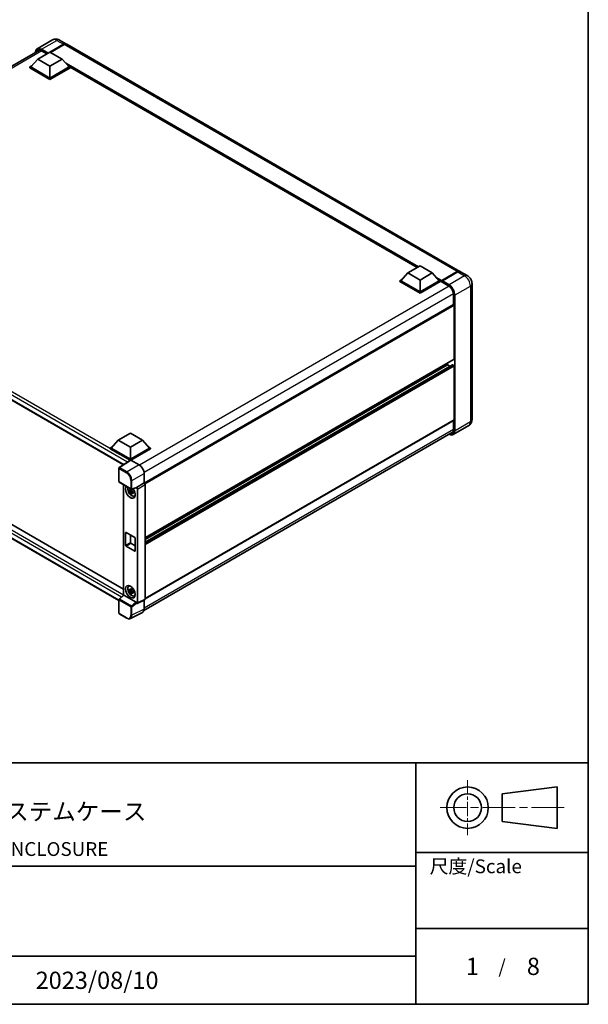
# Model space of a CAD drawing. Units: millimetres. Extents: x -3 to 11602, y 4 to 1549.
# Drawn here: x 923 to 1170, y 4 to 432 of the extents above; entities that cross this region are included whole.
import ezdxf
from ezdxf.enums import TextEntityAlignment as Align

# ---------------------------------------------------------------- set-up
doc = ezdxf.new("R2010")
doc.units = ezdxf.units.MM
doc.linetypes.add('CHAIN', pattern=[0.3543, 0.2362, -0.0295, 0.0591, -0.0295])
for name, color, linetype, lineweight in [('Border (ISO)', 7, 'Continuous', 35), ('Title (ISO)', 7, 'Continuous', 35), ('Visible (ISO)', 7, 'Continuous', 35), ('Visible Narrow (ISO)', 7, 'Continuous', 25)]:
    doc.layers.add(name, color=color, linetype=linetype, lineweight=lineweight)
doc.styles.add('Note Text (TK)', font='MS PGothic.ttf')
doc.styles.add('文字スタイル67', font='arial.ttf')

# ---------------------------------------------------------------- blocks, each defined once
blk = doc.blocks.new('図面枠 tk図枠')
at = {"layer": 'Border (ISO)'}
for p in [(405.5, 289), (14.5, 8)]:
    blk.add_line(p, (405.5, 8), dxfattribs=at)
blk = doc.blocks.new('表題欄 tk表題欄')
at = {"layer": 'Title (ISO)'}
for p, q in [((74.71, 244.05), (255.71, 244.05)), ((230.71, 244.05), (230.71, 209.05)), ((255.71, 244.05), (255.71, 209.05)), ((243.21, 239.55), (251.21, 240.55)), ((251.21, 234.55), (251.21, 240.55)), ((243.21, 239.55), (243.21, 235.55)), ((243.21, 235.55), (251.21, 234.55)), ((230.71, 231.05), (255.71, 231.05)), ((74.71, 229.05), (230.71, 229.05)), ((230.71, 220.05), (255.71, 220.05)), ((149.71, 216.05), (230.71, 216.05)), ((255.71, 209.05), (74.71, 209.05))]:
    blk.add_line(p, q, dxfattribs=at)
at = {"layer": 'Title (ISO)', "color": 4, "linetype": 'CHAIN', "lineweight": 18, "ltscale": 8.88956, "true_color": 0x00ffff}
blk.add_line((238.21, 241.55), (238.21, 233.55), dxfattribs=at)
at = {"layer": 'Title (ISO)', "color": 4, "linetype": 'CHAIN', "lineweight": 18, "ltscale": 20.001633, "true_color": 0x00ffff}
blk.add_line((252.21, 237.55), (234.21, 237.55), dxfattribs=at)
at = {"layer": 'Title (ISO)'}
for radius in [3, 2]:
    blk.add_circle((238.21, 237.55), radius, dxfattribs=at)
at = {"layer": 'Title (ISO)', "color": 1, "true_color": 0xff0000, "insert": (232.71, 229.05), "char_height": 2, "attachment_point": 4, "line_spacing_factor": 1.5, "style": 'Note Text (TK)'}
blk.add_mtext('\\fＭＳ Ｐゴシック|b0|i0;\\H2.0000;尺度/Scale', dxfattribs=at)
at = {"layer": 'Title (ISO)', "color": 7, "insert": (243.21, 214.55), "char_height": 2, "attachment_point": 5, "line_spacing_factor": 1.5, "style": 'Note Text (TK)'}
blk.add_mtext('\\fＭＳ Ｐゴシック|b0|i0;\\H2.0000;/', dxfattribs=at)
at = {"layer": 'Title (ISO)', "color": 7}
for tag, p, height, style in [('<品名>_001', (157.54, 235.73), 2.5, 'Note Text (TK)'), ('<Title>_001', (157.49, 230.55), 2, '文字スタイル67'), ('<ページ_No.>_001', (237.95, 213.3), 2.5, 'Note Text (TK)'), ('<総ページ数>_001', (246.8, 213.3), 2.5, 'Note Text (TK)'), ('作成日_001', (175.62, 211.28), 2.5, 'Note Text (TK)')]:
    blk.add_attdef(tag, p, '', height=height, dxfattribs=dict(at, style=style))
at = {"layer": 'Title (ISO)', "color": 7, "style": 'Note Text (TK)'}
blk.add_attdef('<尺度>', text='', height=2.5, dxfattribs=at).set_placement((243.21, 223.55), align=Align.MIDDLE_CENTER)

msp = doc.modelspace()

# ---------------------------------------------------------------- linework, layer by layer
at = {"layer": 'Visible (ISO)'}
for p, q in [((937.5256, 422.9494), (930.8434, 419.0915)), ((936.3769, 417.6394), (942.2954, 421.0565)), ((936.4618, 417.5904), (942.2954, 420.9585)), ((942.5076, 420.934), (936.5891, 417.517)), ((940.5256, 422.89), (943.4954, 421.1753)), ((1114.686, 322.3384), (943.7076, 421.0529)), ((797.2906, 340.823), (931.8324, 418.5007)), ((931.0524, 414.5898), (936.3557, 417.6517)), ((932.6745, 418.2321), (935.0178, 416.8792)), ((936.3557, 417.6517), (941.659, 414.5898)), ((927.6159, 411.2095), (928.4897, 411.714)), ((927.6159, 410.8666), (927.6159, 411.2095)), ((936.3557, 406.1636), (927.6159, 411.2095)), ((931.0524, 414.5898), (928.0401, 411.2095)), ((936.3557, 406.4085), (928.0401, 411.2095)), ((936.3557, 411.528), (931.0524, 414.5898)), ((941.659, 414.5898), (936.3557, 411.528)), ((936.3557, 411.528), (936.3557, 406.4085)), ((944.6713, 411.2095), (936.3557, 406.4085)), ((945.0956, 411.2095), (936.3557, 406.1636)), ((941.659, 414.5898), (944.6713, 411.2095)), ((944.2217, 411.714), (945.0956, 411.2095)), ((945.0956, 410.8666), (945.0956, 411.2095)), ((1096.0457, 323.9814), (945.0956, 411.1326)), ((936.3557, 405.8206), (927.6159, 410.8666)), ((945.0956, 410.8666), (936.3557, 405.8206)), ((936.3557, 405.8206), (936.3557, 406.1636)), ((801.3079, 334.7286), (968.3631, 238.2793)), ((1092.0182, 321.6562), (1089.0059, 318.2759)), ((1092.0182, 321.6562), (1097.3215, 324.718)), ((1097.3215, 318.5943), (1092.0182, 321.6562)), ((1097.3215, 324.718), (1102.6248, 321.6562)), ((1102.6248, 321.6562), (1097.3215, 318.5943)), ((1102.6248, 321.6562), (1105.6371, 318.2759)), ((1106.7288, 318.1486), (1113.517, 322.0678)), ((1106.825, 318.3739), (1113.486, 322.2196)), ((1113.6981, 322.0971), (1107.0159, 318.2391)), ((1117.868, 320.5013), (1114.8981, 322.216)), ((1088.5817, 318.2759), (1089.4555, 318.7804)), ((1088.5817, 317.933), (1088.5817, 318.2759)), ((1097.3215, 313.2299), (1088.5817, 318.2759)), ((1097.3215, 312.887), (1088.5817, 317.933)), ((1097.3215, 313.4749), (1089.0059, 318.2759)), ((1097.3215, 318.5943), (1097.3215, 313.4749)), ((1105.6371, 318.2759), (1097.3215, 313.4749)), ((1106.0613, 318.2759), (1097.3215, 313.2299)), ((1106.0613, 317.933), (1097.3215, 312.887)), ((1105.1875, 318.7804), (1106.0613, 318.2759)), ((1106.0613, 317.933), (1106.0613, 318.2759)), ((1106.6977, 317.8315), (1106.0613, 318.1989)), ((1106.6977, 317.933), (1106.6977, 318.1534)), ((1106.6977, 317.8105), (1106.6977, 318.0799)), ((1106.7288, 317.7418), (1109.8047, 315.9659)), ((1106.912, 318.0812), (1106.806, 318.1424)), ((1119.9165, 316.9532), (1119.9165, 257.9205)), ((1097.3215, 312.887), (1097.3215, 313.2299)), ((1111.851, 312.4216), (1111.851, 307.9049)), ((1111.851, 307.9049), (977.4071, 230.2836)), ((1112.2132, 284.2525), (1112.2132, 307.5226)), ((1112.151, 284.1151), (977.7215, 206.5022)), ((803.8793, 279.1698), (968.2866, 184.2491)), ((1111.4019, 281.7384), (977.7215, 204.558)), ((1109.2433, 281.6805), (977.7215, 205.7463)), ((1109.2433, 281.6805), (1109.2433, 282.4364)), ((1110.2725, 281.0863), (1109.2433, 281.6805)), ((1112.001, 281.4356), (1111.4919, 281.7295)), ((1112.2132, 257.798), (1112.2132, 281.0681)), ((966.3564, 179.3029), (801.3079, 274.5936)), ((1112.151, 257.6606), (977.7215, 180.0477)), ((1111.851, 257.4874), (1111.851, 253.3889)), ((1118.468, 255.2927), (1111.7858, 251.4347)), ((966.0542, 248.9308), (963.0419, 245.5505)), ((966.0542, 248.9308), (971.3575, 251.9927)), ((971.3575, 245.869), (966.0542, 248.9308)), ((971.3575, 251.9927), (976.6608, 248.9308)), ((976.6608, 248.9308), (971.3575, 245.869)), ((976.6608, 248.9308), (979.6731, 245.5505)), ((977.2269, 174.9088), (1111.6626, 252.5253)), ((962.6177, 245.5505), (963.4915, 246.0551)), ((962.6177, 245.2076), (962.6177, 245.5505)), ((971.3575, 240.5046), (962.6177, 245.5505)), ((971.2795, 240.2067), (962.6177, 245.2076)), ((971.3575, 240.7495), (963.0419, 245.5505)), ((971.3575, 245.869), (971.3575, 240.7495)), ((979.6731, 245.5505), (971.3575, 240.7495)), ((980.0973, 245.5505), (971.3575, 240.5046)), ((980.0973, 245.2076), (971.5696, 240.2841)), ((979.2235, 246.0551), (980.0973, 245.5505)), ((980.0973, 245.2076), (980.0973, 245.5505)), ((971.4144, 240.2959), (966.491, 237.0419)), ((971.2795, 240.2067), (971.2514, 240.2229)), ((971.2514, 240.1882), (971.2514, 240.2229)), ((971.3575, 240.2583), (971.3575, 240.5046)), ((971.5695, 240.2842), (975.1772, 238.2013)), ((966.3564, 230.9562), (966.3564, 236.7916)), ((977.2972, 234.5293), (977.2972, 230.3637)), ((966.5064, 230.6963), (971.666, 227.7175)), ((968.2866, 229.6685), (968.2866, 181.5141)), ((971.9825, 227.021), (970.8434, 226.7816)), ((971.9396, 227.4828), (971.6368, 227.3079)), ((971.6368, 226.6057), (972.1205, 226.885)), ((973.9142, 228.1977), (971.8894, 227.6864)), ((971.9825, 227.3288), (971.9825, 227.4594)), ((971.9825, 227.021), (971.9825, 227.0868)), ((972.066, 226.9728), (971.9825, 227.021)), ((977.2972, 230.3637), (974.0041, 228.4624)), ((974.0041, 228.3515), (974.0041, 228.4624)), ((974.0041, 228.4624), (974.0044, 228.4623)), ((974.4284, 227.7279), (974.4284, 178.2592)), ((977.2972, 230.3637), (977.2975, 230.3635)), ((977.7215, 229.6291), (977.7215, 179.9039)), ((971.3924, 225.8307), (972.1693, 226.6976)), ((972.1693, 226.6976), (972.1693, 226.7939)), ((972.1693, 226.6976), (972.2262, 226.6647)), ((972.5477, 226.4295), (972.2449, 226.2546)), ((972.4358, 226.5437), (972.5489, 226.4784)), ((973.0329, 224.6449), (973.4492, 224.8292)), ((969.2362, 203.2968), (969.2362, 208.6857)), ((969.4483, 208.8082), (973.2667, 206.6036)), ((971.3575, 207.7059), (971.3575, 204.5216)), ((973.4788, 206.2362), (973.4788, 200.8473)), ((973.2667, 200.7249), (969.4483, 202.9294)), ((971.5696, 204.1542), (973.4788, 203.0519)), ((970.6367, 185.4392), (971.0045, 185.7077)), ((971.9396, 184.1268), (971.6368, 183.952)), ((971.9825, 183.9728), (971.9825, 184.1034)), ((966.4526, 179.8164), (968.3321, 181.5562)), ((973.7937, 178.4977), (968.4971, 181.5557)), ((971.9825, 183.665), (970.8434, 183.4256)), ((971.3924, 182.4747), (972.1693, 183.3416)), ((971.6368, 183.2498), (972.1205, 183.529)), ((971.9825, 183.665), (971.9825, 183.7308)), ((972.066, 183.6168), (971.9825, 183.665)), ((972.1693, 183.3416), (972.1693, 183.4379)), ((972.1693, 183.3416), (972.2262, 183.3087)), ((972.5477, 183.0735), (972.2449, 182.8987)), ((972.4358, 183.1877), (972.5489, 183.1224)), ((973.0329, 181.289), (973.4492, 181.4732)), ((966.3564, 173.7607), (966.3564, 179.5962)), ((974.0041, 178.0146), (974.0041, 178.1255)), ((974.0044, 178.0144), (974.0041, 178.0146)), ((977.5867, 179.6236), (974.2936, 177.979)), ((977.2972, 179.4791), (977.2972, 175.4936)), ((969.758, 171.6236), (966.5064, 173.5009)), ((976.6232, 174.0923), (971.3434, 171.4554))]:
    msp.add_line(p, q, dxfattribs=at)
for centre, start, end in [((966.6564, 236.7916), 123.461292, 180), ((966.6564, 230.9562), 180, 240), ((971.816, 227.9773), 240, 284.173003), ((966.6564, 179.5962), 132.789481, 180), ((966.6564, 173.7607), 180, 240)]:
    msp.add_arc(centre, 0.3, start, end, dxfattribs=at)
for centre, major_axis, ratio, start_param, end_param in [((942.2954, 419.0969), (1.2, 2.0785), 0.57735027, 6.19468146, 7.06858347), ((942.2954, 419.0969), (1.14, 1.9745), 0.57735027, 0.1985475, 0.78539816), ((942.5076, 418.9744), (1.2, 2.0785), 0.57735027, 0, 0.78539816), ((1113.486, 320.26), (1.2, 2.0785), 0.57735027, 6.19468146, 7.06858347), ((1113.6981, 320.1375), (1.2, 2.0785), 0.57735027, 0, 0.78539816), ((1106.825, 318.2269), (0.09, 0.1559), 0.57735027, 0.78539816, 2.35619449), ((1106.8038, 318.0187), (-0.075, 0.1299), 0.57735027, 6.14128825, 7.06858347), ((1106.8038, 317.8717), (-0.075, -0.1299), 0.57735027, 5.49778714, 6.28318531), ((1107.0159, 318.1167), (-0.075, -0.1299), 0.57735027, 3.92699082, 5.29642922), ((1112.001, 307.6451), (-0.15, 0.2598), 0.57735027, 3.92699082, 6.28318531), ((1112.001, 284.3749), (0.15, -0.2598), 0.57735027, 0, 0.78539816), ((1111.4919, 281.5825), (-0.09, 0.1559), 0.57735027, 5.49778714, 6.28318531), ((1112.001, 281.1906), (-0.15, 0.2598), 0.57735027, 3.92699082, 5.49778714), ((1112.001, 257.9205), (0.15, -0.2598), 0.57735027, 0, 0.78539816), ((971.2514, 239.488), (0.45, 0.7794), 0.57735027, 0.78539816, 1.17435442), ((971.5698, 240.039), (-0.1502, 0.2601), 0.5766475, 5.49839613, 6.31804944), ((975.1746, 235.7518), (-1.5, 2.5981), 0.5780539, 3.9275998, 5.49717816), ((971.3575, 226.4445), (1.5, -2.5981), 0.57735027, 3.29297256, 8.06771222), ((971.9091, 226.7629), (-1.2004, 2.0791), 0.57735027, 0.35706869, 3.53279276), ((971.6508, 226.6139), (-0.4696, 0.8134), 0.57735027, 5.97330265, 6.59306797), ((971.6508, 226.6139), (0.4696, -0.8134), 0.57735027, 1.26091366, 1.88067899), ((973.7918, 228.4762), (-0.1461, 0.2693), 0.5718249, 2.9967698, 3.95327169), ((974.0038, 227.9724), (0.3, -0.5196), 0.5780539, 0.78600715, 2.3555855), ((977.2969, 229.8736), (-0.3, 0.5196), 0.5780539, 3.9275998, 5.49717816), ((971.6508, 226.6139), (-0.4696, 0.8134), 0.57735027, 1.26091366, 1.88067899), ((971.6508, 226.6139), (0.4696, -0.8134), 0.57735027, 5.97330265, 6.59306797), ((972.6303, 227.1794), (1.5, -2.5981), 0.57735027, 5.62163033, 5.84503628), ((969.4483, 208.5632), (-0.15, 0.2598), 0.57735027, 5.49778714, 7.06858347), ((973.2667, 206.3587), (0.15, -0.2598), 0.57735027, 0.78539816, 2.35619449), ((969.4483, 203.1744), (-0.15, 0.2598), 0.57735027, 0.78539816, 2.35619449), ((971.5696, 204.3991), (0.15, -0.2598), 0.57735027, 3.92699082, 5.49778714), ((973.2667, 200.9698), (0.15, -0.2598), 0.57735027, 5.49778714, 7.06858347), ((971.9091, 183.407), (-1.2004, 2.0791), 0.57735027, 5.8919852, 9.81597807), ((972.6303, 183.8234), (1.5, -2.5981), 0.57735027, 3.57974168, 3.80314763), ((971.6508, 183.2579), (-0.4696, 0.8134), 0.57735027, 5.97330265, 6.59306797), ((968.4989, 181.3018), (0.1461, -0.2693), 0.5718249, 2.39113693, 3.28641551), ((971.6508, 183.2579), (-0.4696, 0.8134), 0.57735027, 1.26091366, 1.88067899), ((971.6508, 183.2579), (0.4696, -0.8134), 0.57735027, 1.26091366, 1.88067899), ((971.6508, 183.2579), (0.4696, -0.8134), 0.57735027, 5.97330265, 6.59306797), ((972.6303, 183.8234), (1.5, -2.5981), 0.57735027, 5.62163033, 5.84503628), ((977.2969, 180.1496), (0.3004, -0.5202), 0.5766475, 6.24832118, 7.06797448), ((973.7918, 178.2459), (0.1446, -0.2671), 0.58179756, 0.82141755, 2.38355232), ((974.0038, 178.5049), (0.3004, -0.5202), 0.5766475, 5.49839613, 7.06797448), ((975.1746, 176.7221), (1.5018, -2.6012), 0.5766475, 6.24832118, 7.06797448)]:
    msp.add_ellipse(centre, major_axis=major_axis, ratio=ratio, start_param=start_param, end_param=end_param, dxfattribs=at)
msp.add_ellipse((971.3575, 183.0885), major_axis=(-1.5, 2.5981), ratio=0.57735027, dxfattribs=at)
for points, knots in [([(940.5256, 422.89), (940.3869, 422.97), (940.2371, 423.0441), (939.9099, 423.1732), (939.7323, 423.2283), (939.3456, 423.3064), (939.1363, 423.3294), (938.6916, 423.3245), (938.4561, 423.2961), (937.9828, 423.1723), (937.7455, 423.0764), (937.5256, 422.9494)], [3.141592654, 3.141592654, 3.141592654, 3.141592654, 3.298672286, 3.298672286, 3.455751919, 3.455751919, 3.612831552, 3.612831552, 3.769911184, 3.769911184, 3.926990817, 3.926990817, 3.926990817, 3.926990817]), ([(930.0552, 417.4747), (930.0585, 417.5962), (930.0687, 417.7141), (930.1067, 417.9698), (930.1386, 418.1049), (930.2236, 418.3582), (930.2769, 418.4762), (930.4045, 418.6918), (930.4789, 418.7892), (930.6473, 418.9596), (930.7413, 419.0325), (930.8434, 419.0915)], [1.602386081, 1.602386081, 1.602386081, 1.602386081, 1.727875959, 1.727875959, 1.884955592, 1.884955592, 2.042035225, 2.042035225, 2.199114858, 2.199114858, 2.35619449, 2.35619449, 2.35619449, 2.35619449]), ([(931.3245, 418.3807), (931.3912, 418.4193), (931.4632, 418.4488), (931.6179, 418.4892), (931.7005, 418.5001), (931.8756, 418.502), (931.968, 418.493), (932.1604, 418.4541), (932.2604, 418.4243), (932.4648, 418.3436), (932.5693, 418.2929), (932.6745, 418.2321)], [2.35619449, 2.35619449, 2.35619449, 2.35619449, 2.513274123, 2.513274123, 2.670353756, 2.670353756, 2.827433388, 2.827433388, 2.984513021, 2.984513021, 3.141592654, 3.141592654, 3.141592654, 3.141592654]), ([(1113.517, 322.0678), (1113.6018, 322.1167), (1113.6872, 322.1583), (1113.858, 322.2257), (1113.9433, 322.2514), (1114.0686, 322.2767), (1114.1092, 322.283), (1114.1495, 322.2871)], [1.570796327, 1.570796327, 1.570796327, 1.570796327, 1.727875959, 1.727875959, 1.884955592, 1.884955592, 1.96090463, 1.96090463, 1.96090463, 1.96090463]), ([(1106.7402, 318.1534), (1106.7458, 318.155), (1106.7521, 318.1559), (1106.7739, 318.1559), (1106.7907, 318.1512), (1106.806, 318.1424)], [0.0412271589, 0.0412271589, 0.0412271589, 0.0412271589, 0.0460164086, 0.0460164086, 0.0567710401, 0.0567710401, 0.0567710401, 0.0567710401]), ([(1119.9165, 316.9532), (1119.9165, 317.2734), (1119.8746, 317.5676), (1119.7405, 318.1215), (1119.6476, 318.3813), (1119.4195, 318.8755), (1119.2842, 319.1097), (1118.9703, 319.5544), (1118.7918, 319.7648), (1118.3792, 320.1578), (1118.1453, 320.3412), (1117.868, 320.5013)], [4.71238898, 4.71238898, 4.71238898, 4.71238898, 5.02654825, 5.02654825, 5.34070751, 5.34070751, 5.65486678, 5.65486678, 5.96902604, 5.96902604, 6.28318531, 6.28318531, 6.28318531, 6.28318531]), ([(1109.8047, 315.9659), (1110.013, 315.8457), (1110.224, 315.686), (1110.6285, 315.3023), (1110.822, 315.078), (1111.1707, 314.5871), (1111.3257, 314.3204), (1111.5806, 313.7728), (1111.6803, 313.492), (1111.8147, 312.9466), (1111.8494, 312.6821), (1111.851, 312.4335), (1111.851, 312.4276), (1111.851, 312.4216)], [0, 0, 0, 0, 0.31107929, 0.31107929, 0.6234698, 0.6234698, 0.93705488, 0.93705488, 1.25066041, 1.25066041, 1.56309811, 1.56309811, 1.57079633, 1.57079633, 1.57079633, 1.57079633]), ([(1118.468, 255.2927), (1118.6879, 255.4196), (1118.8896, 255.5771), (1119.2335, 255.9252), (1119.3759, 256.1149), (1119.6024, 256.4976), (1119.6872, 256.6903), (1119.8128, 257.0643), (1119.8539, 257.2456), (1119.9058, 257.5936), (1119.9165, 257.7603), (1119.9165, 257.9205)], [3.926990817, 3.926990817, 3.926990817, 3.926990817, 4.08407045, 4.08407045, 4.241150082, 4.241150082, 4.398229715, 4.398229715, 4.555309348, 4.555309348, 4.71238898, 4.71238898, 4.71238898, 4.71238898]), ([(1111.851, 253.3889), (1111.851, 253.2674), (1111.8428, 253.1516), (1111.8104, 252.9342), (1111.7863, 252.8327), (1111.7238, 252.6466), (1111.6854, 252.5621), (1111.5962, 252.4114), (1111.5454, 252.3453), (1111.433, 252.2316), (1111.3715, 252.184), (1111.3047, 252.1455)], [1.570796327, 1.570796327, 1.570796327, 1.570796327, 1.727875959, 1.727875959, 1.884955592, 1.884955592, 2.042035225, 2.042035225, 2.199114858, 2.199114858, 2.35619449, 2.35619449, 2.35619449, 2.35619449]), ([(1111.7858, 251.4347), (1111.6837, 251.3758), (1111.5736, 251.3308), (1111.3418, 251.2702), (1111.2202, 251.2545), (1110.9697, 251.2517), (1110.8408, 251.2646), (1110.579, 251.3176), (1110.446, 251.3576), (1110.2056, 251.4524), (1110.0984, 251.5026), (1109.9915, 251.5605)], [2.35619449, 2.35619449, 2.35619449, 2.35619449, 2.513274123, 2.513274123, 2.670353756, 2.670353756, 2.827433388, 2.827433388, 2.984513021, 2.984513021, 3.110002899, 3.110002899, 3.110002899, 3.110002899]), ([(970.8434, 226.7816), (970.8336, 226.9004), (970.8291, 227.0188), (970.8291, 227.2406), (970.8336, 227.3608), (970.8434, 227.4838)], [4.331071921, 4.331071921, 4.331071921, 4.331071921, 4.398975087, 4.398975087, 4.466878254, 4.466878254, 4.466878254, 4.466878254]), ([(970.8434, 227.4838), (970.8965, 227.4382), (970.9506, 227.3934), (971.0237, 227.3347), (971.042, 227.3203), (971.0603, 227.3059)], [4.4863158772, 4.4863158772, 4.4863158772, 4.4863158772, 4.5307133937, 4.5307133937, 4.5453911286, 4.5453911286, 4.5453911286, 4.5453911286]), ([(971.3468, 227.4712), (971.3501, 227.4981), (971.3535, 227.5251), (971.3677, 227.6342), (971.3795, 227.7171), (971.3924, 227.8007)], [4.8174915459, 4.8174915459, 4.8174915459, 4.8174915459, 4.8321692807, 4.8321692807, 4.8765667973, 4.8765667973, 4.8765667973, 4.8765667973]), ([(971.3924, 227.8007), (971.4904, 227.74), (971.5906, 227.6803), (971.7827, 227.5694), (971.8891, 227.5098), (972.0005, 227.4496)], [4.331071921, 4.331071921, 4.331071921, 4.331071921, 4.398975087, 4.398975087, 4.466878254, 4.466878254, 4.466878254, 4.466878254]), ([(972.0005, 227.4496), (971.9876, 227.366), (971.9758, 227.2831), (971.9616, 227.174), (971.9582, 227.147), (971.9549, 227.1201)], [4.4863158772, 4.4863158772, 4.4863158772, 4.4863158772, 4.5307133937, 4.5307133937, 4.5453911286, 4.5453911286, 4.5453911286, 4.5453911286]), ([(971.0603, 226.6037), (971.042, 226.6181), (971.0237, 226.6326), (970.9506, 226.6912), (970.8965, 226.736), (970.8434, 226.7816)], [4.8174915459, 4.8174915459, 4.8174915459, 4.8174915459, 4.8321692807, 4.8321692807, 4.8765667973, 4.8765667973, 4.8765667973, 4.8765667973]), ([(971.3924, 225.8307), (971.3795, 225.8995), (971.3677, 225.9688), (971.3535, 226.0614), (971.3501, 226.0845), (971.3468, 226.1076)], [4.4863158772, 4.4863158772, 4.4863158772, 4.4863158772, 4.5307133937, 4.5307133937, 4.5453911286, 4.5453911286, 4.5453911286, 4.5453911286]), ([(972.0005, 225.4796), (971.8891, 225.5326), (971.7827, 225.5888), (971.5906, 225.6997), (971.4904, 225.7628), (971.3924, 225.8307)], [4.331071921, 4.331071921, 4.331071921, 4.331071921, 4.398975087, 4.398975087, 4.466878254, 4.466878254, 4.466878254, 4.466878254]), ([(971.9549, 225.7565), (971.9582, 225.7334), (971.9616, 225.7103), (971.9758, 225.6177), (971.9876, 225.5484), (972.0005, 225.4796)], [4.8174915459, 4.8174915459, 4.8174915459, 4.8174915459, 4.8321692807, 4.8321692807, 4.8765667973, 4.8765667973, 4.8765667973, 4.8765667973]), ([(972.2413, 226.624), (972.2662, 226.6134), (972.2913, 226.6029), (972.3929, 226.5607), (972.4706, 226.5294), (972.5495, 226.4988)], [4.8174915459, 4.8174915459, 4.8174915459, 4.8174915459, 4.8321692807, 4.8321692807, 4.8765667973, 4.8765667973, 4.8765667973, 4.8765667973]), ([(972.5495, 225.7966), (972.4706, 225.8273), (972.3929, 225.8585), (972.2913, 225.9007), (972.2662, 225.9113), (972.2413, 225.9218)], [4.4863158772, 4.4863158772, 4.4863158772, 4.4863158772, 4.5307133937, 4.5307133937, 4.5453911286, 4.5453911286, 4.5453911286, 4.5453911286]), ([(972.5495, 226.4988), (972.5459, 226.3722), (972.5443, 226.2503), (972.5443, 226.0285), (972.5459, 225.9118), (972.5495, 225.7966)], [4.331071921, 4.331071921, 4.331071921, 4.331071921, 4.398975087, 4.398975087, 4.466878254, 4.466878254, 4.466878254, 4.466878254]), ([(970.8434, 183.4256), (970.8336, 183.5445), (970.8291, 183.6628), (970.8291, 183.8846), (970.8336, 184.0049), (970.8434, 184.1278)], [4.331071921, 4.331071921, 4.331071921, 4.331071921, 4.398975087, 4.398975087, 4.466878254, 4.466878254, 4.466878254, 4.466878254]), ([(970.8434, 184.1278), (970.8965, 184.0823), (970.9506, 184.0374), (971.0237, 183.9788), (971.042, 183.9643), (971.0603, 183.9499)], [4.4863158772, 4.4863158772, 4.4863158772, 4.4863158772, 4.5307133937, 4.5307133937, 4.5453911286, 4.5453911286, 4.5453911286, 4.5453911286]), ([(971.3468, 184.1153), (971.3501, 184.1422), (971.3535, 184.1691), (971.3677, 184.2782), (971.3795, 184.3611), (971.3924, 184.4448)], [4.8174915459, 4.8174915459, 4.8174915459, 4.8174915459, 4.8321692807, 4.8321692807, 4.8765667973, 4.8765667973, 4.8765667973, 4.8765667973]), ([(971.3924, 184.4448), (971.4904, 184.3841), (971.5906, 184.3243), (971.7827, 184.2134), (971.8891, 184.1539), (972.0005, 184.0937)], [4.331071921, 4.331071921, 4.331071921, 4.331071921, 4.398975087, 4.398975087, 4.466878254, 4.466878254, 4.466878254, 4.466878254]), ([(972.0005, 184.0937), (971.9876, 184.01), (971.9758, 183.9271), (971.9616, 183.8181), (971.9582, 183.7911), (971.9549, 183.7642)], [4.4863158772, 4.4863158772, 4.4863158772, 4.4863158772, 4.5307133937, 4.5307133937, 4.5453911286, 4.5453911286, 4.5453911286, 4.5453911286]), ([(971.0603, 183.2477), (971.042, 183.2621), (971.0237, 183.2766), (970.9506, 183.3352), (970.8965, 183.3801), (970.8434, 183.4256)], [4.8174915459, 4.8174915459, 4.8174915459, 4.8174915459, 4.8321692807, 4.8321692807, 4.8765667973, 4.8765667973, 4.8765667973, 4.8765667973]), ([(971.3924, 182.4747), (971.3795, 182.5435), (971.3677, 182.6128), (971.3535, 182.7055), (971.3501, 182.7285), (971.3468, 182.7516)], [4.4863158772, 4.4863158772, 4.4863158772, 4.4863158772, 4.5307133937, 4.5307133937, 4.5453911286, 4.5453911286, 4.5453911286, 4.5453911286]), ([(972.0005, 182.1236), (971.8891, 182.1767), (971.7827, 182.2329), (971.5906, 182.3437), (971.4904, 182.4068), (971.3924, 182.4747)], [4.331071921, 4.331071921, 4.331071921, 4.331071921, 4.398975087, 4.398975087, 4.466878254, 4.466878254, 4.466878254, 4.466878254]), ([(971.9549, 182.4005), (971.9582, 182.3774), (971.9616, 182.3544), (971.9758, 182.2617), (971.9876, 182.1924), (972.0005, 182.1236)], [4.8174915459, 4.8174915459, 4.8174915459, 4.8174915459, 4.8321692807, 4.8321692807, 4.8765667973, 4.8765667973, 4.8765667973, 4.8765667973]), ([(972.2413, 183.2681), (972.2662, 183.2575), (972.2913, 183.2469), (972.3929, 183.2047), (972.4706, 183.1735), (972.5495, 183.1428)], [4.8174915459, 4.8174915459, 4.8174915459, 4.8174915459, 4.8321692807, 4.8321692807, 4.8765667973, 4.8765667973, 4.8765667973, 4.8765667973]), ([(972.5495, 182.4406), (972.4706, 182.4713), (972.3929, 182.5025), (972.2913, 182.5447), (972.2662, 182.5553), (972.2413, 182.5659)], [4.4863158772, 4.4863158772, 4.4863158772, 4.4863158772, 4.5307133937, 4.5307133937, 4.5453911286, 4.5453911286, 4.5453911286, 4.5453911286]), ([(972.5495, 183.1428), (972.5459, 183.0162), (972.5443, 182.8943), (972.5443, 182.6725), (972.5459, 182.5559), (972.5495, 182.4406)], [4.331071921, 4.331071921, 4.331071921, 4.331071921, 4.398975087, 4.398975087, 4.466878254, 4.466878254, 4.466878254, 4.466878254]), ([(971.3434, 171.4554), (971.2504, 171.4089), (971.1513, 171.3746), (970.9461, 171.3309), (970.8401, 171.3214), (970.6255, 171.3256), (970.5168, 171.3391), (970.299, 171.3871), (970.1899, 171.4214), (969.9727, 171.5089), (969.8647, 171.562), (969.758, 171.6236)], [0.03486413, 0.03486413, 0.03486413, 0.03486413, 0.184849139, 0.184849139, 0.334834148, 0.334834148, 0.484819157, 0.484819157, 0.634804167, 0.634804167, 0.784789176, 0.784789176, 0.784789176, 0.784789176])]:
    msp.add_open_spline(points, degree=3, knots=knots, dxfattribs=at)
for points, weights in [([(971.6368, 227.3079), (971.4256, 227.316), (971.0603, 227.3059)], [1.35956394726, 1.22656475141, 1.03074466748]), ([(971.3468, 227.4712), (971.5382, 227.381), (971.6368, 227.3079)], [1.03074466748, 1.22656475141, 1.35956394726]), ([(971.0603, 226.6037), (971.4256, 226.6138), (971.6368, 226.6057)], [1.03074466748, 1.22656475141, 1.35956394726]), ([(971.6368, 226.6057), (971.5382, 226.4189), (971.3468, 226.1076)], [1.35956394726, 1.22656475141, 1.03074466748]), ([(971.9549, 225.7565), (972.1463, 226.0678), (972.2449, 226.2546)], [1.03074466748, 1.22656475141, 1.35956394726]), ([(972.2449, 226.2546), (972.2589, 226.1327), (972.2413, 225.9218)], [1.35956394726, 1.22656475141, 1.03074466748]), ([(971.3468, 184.1153), (971.5382, 184.025), (971.6368, 183.952)], [1.03074466748, 1.22656475141, 1.35956394726]), ([(971.6368, 183.952), (971.4256, 183.96), (971.0603, 183.9499)], [1.35956394726, 1.22656475141, 1.03074466748]), ([(971.0603, 183.2477), (971.4256, 183.2579), (971.6368, 183.2498)], [1.03074466748, 1.22656475141, 1.35956394726]), ([(971.6368, 183.2498), (971.5382, 183.0629), (971.3468, 182.7516)], [1.35956394726, 1.22656475141, 1.03074466748]), ([(971.9549, 182.4005), (972.1463, 182.7118), (972.2449, 182.8987)], [1.03074466748, 1.22656475141, 1.35956394726]), ([(972.2449, 182.8987), (972.2589, 182.7768), (972.2413, 182.5659)], [1.35956394726, 1.22656475141, 1.03074466748])]:
    msp.add_rational_spline(points, weights, degree=2, dxfattribs=at)
at = {"layer": 'Visible Narrow (ISO)'}
for p, q in [((932.6434, 418.9132), (939.3256, 422.7711)), ((942.4015, 420.8973), (936.5679, 417.5292)), ((939.3256, 422.7711), (942.2954, 421.0565)), ((942.4015, 420.8973), (942.2954, 420.9585)), ((1113.486, 322.2196), (942.5076, 420.934)), ((932.8116, 418.153), (798.1517, 340.407)), ((932.5373, 418.7295), (935.3799, 417.0883)), ((935.592, 417.2108), (932.6434, 418.9132)), ((935.0617, 416.9046), (932.6434, 418.3008)), ((1096.579, 324.2894), (943.2326, 412.824)), ((1096.3245, 324.1424), (943.7721, 412.2186)), ((1096.1336, 324.0322), (944.1767, 411.7645)), ((970.0926, 239.4223), (801.1216, 336.9777)), ((801.1216, 335.1406), (968.609, 238.4417)), ((971.2514, 240.2229), (801.7579, 338.08)), ((1106.806, 318.1424), (1113.592, 322.0603)), ((1113.592, 322.0603), (1113.6133, 322.0481)), ((1113.6981, 322.0971), (1116.668, 320.3824)), ((1106.825, 318.3739), (1104.1984, 319.8903)), ((1106.6977, 318.1534), (1104.7379, 319.2849)), ((1106.6977, 317.933), (1105.1425, 318.8309)), ((1109.7737, 316.0346), (1106.6977, 317.8105)), ((1106.7402, 318.1534), (1109.8797, 316.3408)), ((1109.9858, 316.5245), (1107.0159, 318.2391)), ((1116.668, 320.3824), (1109.9858, 316.5245)), ((1109.9375, 315.8842), (975.2795, 238.1394)), ((1111.8467, 312.5774), (977.2764, 234.8833)), ((1112.5314, 312.1154), (1119.2135, 315.9734)), ((1119.2135, 315.9734), (1119.2135, 256.9407)), ((1111.895, 307.9185), (1111.895, 312.3604)), ((1112.3192, 312.1154), (1112.3192, 253.0827)), ((1112.5314, 253.0827), (1112.5314, 312.1154)), ((1112.2132, 307.5226), (977.684, 229.8521)), ((1112.2132, 284.2525), (977.7215, 206.6036)), ((1111.4919, 281.7295), (977.7215, 204.4971)), ((1112.001, 281.4356), (977.7215, 203.9092)), ((1112.2132, 281.0681), (977.7215, 203.4193)), ((967.4988, 180.7848), (801.1216, 276.8428)), ((801.1216, 275.0056), (966.3566, 179.6071)), ((801.7579, 277.945), (968.2866, 181.7996)), ((1112.2132, 257.798), (977.7215, 180.1492)), ((1111.895, 253.3277), (1111.895, 257.5128)), ((1119.2135, 256.9407), (1112.5314, 253.0827)), ((1111.851, 253.5472), (977.2972, 175.8625)), ((966.649, 237.0322), (971.5695, 240.2842)), ((966.4443, 236.6692), (969.6958, 234.7919)), ((966.4443, 230.8337), (966.4443, 236.6692)), ((969.9006, 235.1549), (966.649, 237.0322)), ((975.1772, 238.2013), (969.9006, 235.1549)), ((971.6039, 231.4871), (971.6039, 227.8548)), ((972.0206, 231.4829), (977.2972, 234.5293)), ((972.0206, 227.8506), (972.0206, 231.4829)), ((971.6039, 227.8548), (966.4443, 230.8337)), ((974.0041, 228.3515), (972.0206, 227.8506)), ((977.2975, 230.3635), (974.0044, 228.4623)), ((974.4284, 227.7279), (977.7215, 229.6291)), ((969.2362, 208.6857), (969.4483, 208.8082)), ((969.2362, 203.2968), (971.3575, 204.5216)), ((969.4483, 202.9294), (971.5696, 204.1542)), ((973.2667, 200.7249), (973.4788, 200.8473)), ((966.6037, 179.8031), (968.4971, 181.5557)), ((971.7633, 176.8242), (966.6037, 179.8031)), ((977.7215, 179.9039), (974.4284, 178.2592)), ((966.4443, 173.6383), (966.4443, 179.4737)), ((966.4443, 179.4737), (971.6039, 176.4948)), ((971.6039, 176.4948), (971.6039, 172.8626)), ((973.7937, 178.4977), (971.7633, 176.8242)), ((972.0206, 176.4906), (974.0041, 178.1255)), ((972.0206, 172.8584), (972.0206, 176.4906)), ((969.6958, 171.761), (966.4443, 173.6383)), ((977.2972, 175.4936), (972.0206, 172.8584))]:
    msp.add_line(p, q, dxfattribs=at)
for centre, major_axis, ratio, start_param, end_param in [((939.3256, 419.8317), (-1.8, 3.1177), 0.57735027, 5.49778714, 6.28318531), ((939.3256, 420.8115), (1.2, 2.0785), 0.57735027, 0, 0.78539816), ((942.4015, 419.0356), (-1.14, -1.9745), 0.57735027, 3.70497835, 3.92699082), ((942.4015, 420.7748), (0.075, -0.1299), 0.57735027, 2.17206054, 2.35619449), ((932.5373, 415.9125), (-1.725, 2.9878), 0.57735027, 5.49778714, 7.00309553), ((932.6434, 415.8513), (-1.5, 2.5981), 0.57735027, 5.49778714, 6.73421212), ((932.6434, 415.9738), (-1.8, 3.1177), 0.57735027, 5.49778714, 6.28318531), ((932.7495, 415.9125), (-1.425, 2.4682), 0.57735027, 0, 0.32588296), ((932.6434, 418.7907), (0.075, 0.1299), 0.57735027, 0.78539816, 2.35619449), ((932.7495, 418.362), (-0.075, -0.1299), 0.57735027, 5.49778714, 6.28318531), ((1113.592, 321.9379), (-0.075, 0.1299), 0.57735027, 5.49778714, 6.28318531), ((1113.592, 320.1987), (1.14, 1.9745), 0.57735027, 0.5633857, 0.78539816), ((1116.668, 318.4228), (1.2, 2.0785), 0.57735027, 0, 0.78539816), ((1116.668, 317.4431), (1.8, -3.1177), 0.57735027, 0.78539816, 2.35619449), ((1117.5165, 316.9532), (2.4, 0), 0.57735027, 5.49778714, 6.28318531), ((1109.8797, 316.0958), (-0.075, -0.1299), 0.57735027, 5.49778714, 6.28318531), ((1109.7737, 313.5851), (-1.5, 2.5981), 0.57735027, 3.92699082, 5.49778714), ((1109.9858, 316.402), (0.075, 0.1299), 0.57735027, 0.78539816, 2.35619449), ((1109.8797, 313.5239), (1.725, -2.9878), 0.57735027, 0.78539816, 2.35619449), ((1109.9858, 313.5851), (-1.8, 3.1177), 0.57735027, 3.92699082, 5.49778714), ((1112.001, 312.4216), (-0.15, 0), 0.57735027, 0, 0.78539816), ((1112.4253, 312.1766), (0.15, 0), 0.57735027, 3.92699082, 5.49778714), ((1116.668, 258.4103), (1.8, -3.1177), 0.57735027, 0, 0.78539816), ((1117.5165, 257.9205), (2.4, 0), 0.57735027, 5.49778714, 6.28318531), ((1109.8797, 254.4912), (1.725, -2.9878), 0.57735027, 5.56327508, 7.06858347), ((1109.7737, 254.5524), (1.5, -2.5981), 0.57735027, 5.8321585, 7.06858347), ((1109.9858, 254.5524), (1.8, -3.1177), 0.57735027, 0, 0.78539816), ((1112.001, 253.3889), (-0.15, 0), 0.57735027, 0, 0.78539816), ((1112.4253, 253.1439), (0.15, 0), 0.57735027, 3.92699082, 5.49778714), ((1109.8797, 254.6136), (1.425, -2.4682), 0.57735027, 5.95730235, 6.28318531), ((966.6564, 236.7916), (-0.3, 0), 0.57735027, 0, 0.78539816), ((966.6564, 236.7916), (-0.15, -0.2598), 0.57735027, 3.9618974, 5.49778714), ((966.6564, 236.7916), (-0.1654, 0.2503), 0.5766475, 5.463532, 6.28318531), ((969.908, 234.9143), (0.15, 0.2598), 0.57735027, 0.82030475, 2.35619449), ((969.6935, 232.5873), (1.35, -2.3383), 0.5780539, 0.78600715, 2.3555855), ((969.9056, 232.7098), (-1.5, 2.5981), 0.57388586, 3.9275998, 5.49717816), ((971.816, 231.6095), (0.3, 0), 0.57735027, 3.92699082, 5.46288056), ((966.6564, 230.9562), (-0.3, 0), 0.57735027, 0, 0.78539816), ((966.6564, 230.9562), (-0.15, -0.2598), 0.57735027, 5.49778714, 6.28318531), ((971.816, 227.9773), (0.3, 0), 0.57735027, 3.92699082, 5.46288056), ((971.816, 227.9773), (-0.15, -0.2598), 0.57735027, 5.49778714, 6.28318531), ((971.816, 227.9773), (0.0735, -0.2909), 0.68265399, 0, 0.9565019), ((966.6564, 179.5962), (-0.15, -0.2598), 0.57735027, 4.17779463, 5.49778714), ((966.6564, 179.5962), (-0.2038, 0.2202), 0.43528024, 5.38790672, 6.28318531), ((966.6564, 179.5962), (-0.3, 0), 0.57735027, 0, 0.78539816), ((971.816, 176.6173), (0.15, 0.2598), 0.57735027, 1.03620198, 2.35619449), ((971.816, 176.6173), (-0.3, 0), 0.57735027, 0.78539816, 2.32128791), ((971.816, 176.6173), (-0.1908, 0.2315), 0.39624112, 3.84968252, 5.41181729), ((966.6564, 173.7607), (-0.3, 0), 0.57735027, 0, 0.78539816), ((966.6564, 173.7607), (-0.15, -0.2598), 0.57735027, 5.49778714, 6.28318531), ((969.6935, 173.9682), (1.3516, -2.3411), 0.5766475, 5.49839613, 7.06797448), ((969.908, 171.8834), (-0.15, -0.2598), 0.57735027, 5.49778714, 6.28318531), ((969.9056, 174.0907), (1.4858, -2.6096), 0.57677384, 6.25179868, 7.07145199), ((971.816, 172.985), (0.3, 0), 0.57735027, 3.92699082, 5.46288056)]:
    msp.add_ellipse(centre, major_axis=major_axis, ratio=ratio, start_param=start_param, end_param=end_param, dxfattribs=at)

# ---------------------------------------------------------------- block references
at = {"xscale": 3, "yscale": 3, "zscale": 3}
msp.add_blockref('図面枠 tk図枠', (-46.0014, -20.279), dxfattribs=at)
ref = msp.add_blockref('表題欄 tk表題欄', (403.3721, -623.4373), dxfattribs=dict(xscale=3, yscale=3, zscale=3))
ref.add_attrib('<品名>_001', 'メタルシステムケース', (875.9872, 83.7579), dxfattribs={"layer": 'Title (ISO)', "color": 7, "height": 7.5, "style": 'Note Text (TK)'})
ref.add_attrib('作成日_001', '2023/08/10', (930.1407, 10.407), dxfattribs={"layer": 'Title (ISO)', "color": 7, "height": 7.5, "style": 'Note Text (TK)'})
ref.add_attrib('<Title>_001', 'DESKTOP ENCLOSURE', (875.852, 68.2189), dxfattribs={"layer": 'Title (ISO)', "color": 7, "height": 6, "style": '文字スタイル67'})
ref.add_attrib('<ページ_No.>_001', '1', (1117.2188, 16.471), dxfattribs={"layer": 'Title (ISO)', "color": 7, "height": 7.5, "style": 'Note Text (TK)'})
ref.add_attrib('<総ページ数>_001', '8', (1143.7713, 16.471), dxfattribs={"layer": 'Title (ISO)', "color": 7, "height": 7.5, "style": 'Note Text (TK)'})

doc.saveas('drawing.dxf')
